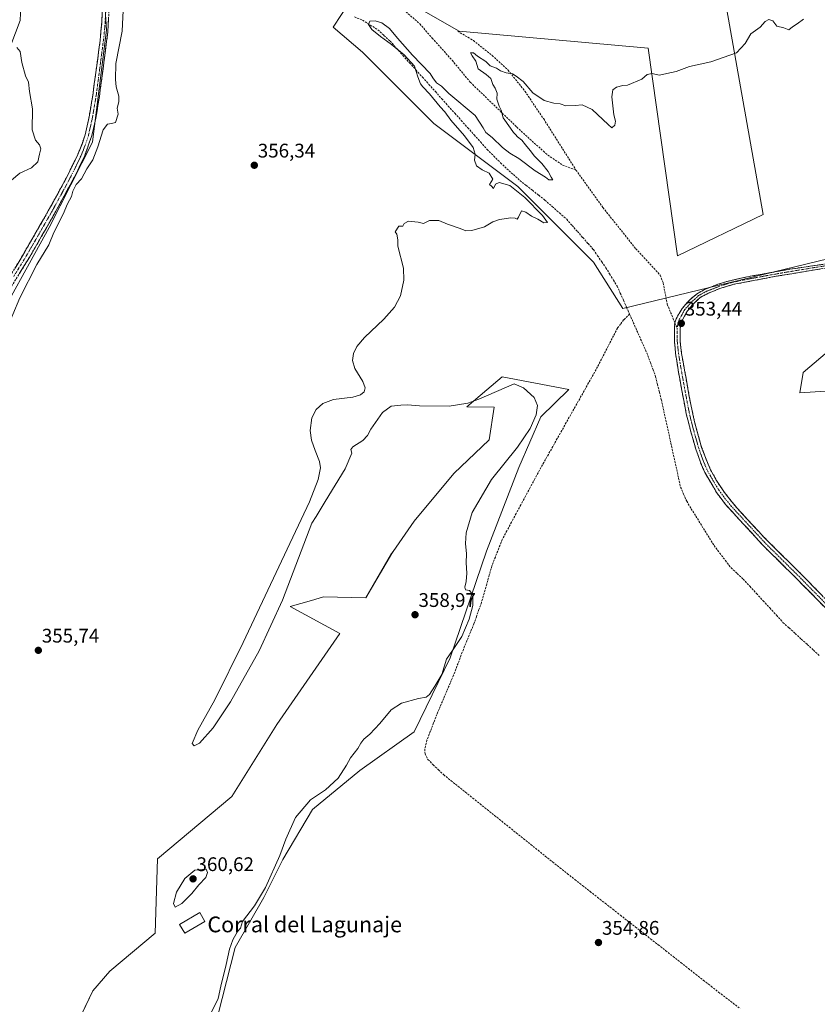
# Model space of a CAD drawing. Units: metres. Extents: x 614804 to 618271, y 4696991 to 4699361.
# Drawn here: x 616149 to 616554, y 4698079 to 4698579 of the extents above; entities that cross this region are included whole.
import ezdxf
from ezdxf.enums import TextEntityAlignment as Align

# ---------------------------------------------------------------- set-up
doc = ezdxf.new("R2010")
doc.units = ezdxf.units.M
doc.header["$MEASUREMENT"] = 0
doc.linetypes.add('TRAZO_Y_PUNTO', pattern=[1, 0.5, -0.25, 0, -0.25])
doc.linetypes.add('TRAZOSX2', pattern=[1.5, 1, -0.5])
for name, color, linetype, lineweight in [('Camino', 19, 'TRAZOSX2', 0), ('Camino Cxs', 19, 'Continuous', 0), ('Camino eje', 19, 'TRAZO_Y_PUNTO', 0), ('Carátula', 7, 'Continuous', 5), ('Corriente artificial lineal', 5, 'TRAZOSX2', 13), ('Cultivos herbáceos CxS', 92, 'Continuous', 0), ('Curva de nivel normal', 36, 'Continuous', 0), ('Edificación industrial', 135, 'Continuous', 13), ('Edificación industrial Cxs', 135, 'Continuous', 13), ('Matorral CxS', 135, 'Continuous', 0), ('Pastizal CxS', 92, 'Continuous', 0), ('Punto de cota en terreno', 7, 'Continuous', 0), ('Rótulo de punto de cota en terreno', 19, 'Continuous', 0), ('Senda', 19, 'TRAZOSX2', 0), ('Texto cartográfico', 19, 'Continuous', 0)]:
    doc.layers.add(name, color=color, linetype=linetype, lineweight=lineweight)
doc.styles.add('Arial', font='txt', dxfattribs={"height": 0.2})

# ---------------------------------------------------------------- blocks, each defined once
blk = doc.blocks.new('*U150')
at = {"layer": 'Cultivos herbáceos CxS', "color": 92, "linetype": 'Continuous', "lineweight": 0}
for points in [[(616132.7703, 4698417.6255, 360.1073), (616164.0257, 4698473.8585, 360.0201), (616185.9579, 4698517.1987, 360.0101), (616193.0867, 4698574.2561, 360.2911), (616190.6315, 4698611.3587, 360.0361)], [(616489.0187, 4698691.3331, 361.749), (616526.4425, 4698480.4869, 354.1192), (616482.9187, 4698459.4763, 353.7148), (616468.0273, 4698564.9631, 355.3438), (616372.0783, 4698573.4969, 355.4838), (616345.7355, 4698588.5587, 356.1018)], [(616316.6409, 4698588.4315, 355.6268), (616308.1123, 4698575.6311, 356.9526), (616323.0375, 4698562.8307, 356.8587), (616359.2851, 4698526.5641, 356.2575), (616401.9277, 4698494.5625, 354.3675), (616440.3069, 4698456.1613, 353.9535), (616455.2323, 4698432.6951, 352.9108), (616564.8445, 4698459.1811, 353.5516)], [(616575.8095, 4698424.8923, 353.8825), (616546.7501, 4698400.2039, 353.26), (616545.1049, 4698389.7801, 352.9613), (616579.0995, 4698391.9737, 352.8389)], [(616249.5527, 4698073.6377, 353.6587), (616258.3261, 4698108.2015, 353.8236), (616273.0093, 4698133.5409, 354.0642), (616282.5335, 4698152.9125, 354.4536), (616297.5839, 4698178.1881, 354.3874), (616321.7249, 4698198.0627, 354.4175), (616349.2205, 4698217.6213, 353.2963), (616367.4745, 4698255.3425, 353.5213), (616386.0311, 4698309.4627, 353.674), (616402.4067, 4698351.9243, 354.2341), (616413.6243, 4698377.7027, 354.2365), (616427.7897, 4698391.5203, 353.3956), (616393.8483, 4698397.9727, 354.752), (616386.1419, 4698391.4343, 355.1258), (616375.9121, 4698382.7549, 355.8194), (616389.9153, 4698382.6011, 357.2619), (616387.2959, 4698366.0065, 357.735), (616369.4247, 4698348.8863, 356.764), (616349.2465, 4698324.7039, 356.772), (616338.6189, 4698309.3121, 356.5884), (616337.8325, 4698308.1731, 356.6415), (616324.6731, 4698285.6795, 356.6944), (616303.2895, 4698286.2289, 355.6955), (616297.1815, 4698284.4545, 355.5402), (616286.2925, 4698281.2913, 355.385), (616311.5141, 4698267.5759, 356.8433), (616279.5775, 4698221.3729, 356.2482), (616256.7445, 4698184.7689, 357.0316), (616219.0231, 4698153.1331, 357.3322), (616217.8053, 4698115.4127, 357.6782), (616194.7235, 4698096.1323, 357.0431), (616186.1683, 4698086.2107, 356.9546), (616173.9991, 4698060.6581, 356.7081)]]:
    blk.add_polyline3d(points, dxfattribs=at)
blk = doc.blocks.new('*U168')
at = {"layer": 'Curva de nivel normal', "color": 36, "linetype": 'Continuous', "lineweight": 0}
blk.add_polyline3d([(616201.66, 4698587.63, 360), (616201.04, 4698573.5, 360), (616197.83, 4698557.14, 360), (616197.58, 4698548.95, 360), (616197.89, 4698545.26, 360), (616199.24, 4698540.58, 360), (616199.32, 4698537.65, 360), (616198.48, 4698534.5, 360), (616199.02, 4698531.35, 360), (616197.69, 4698527.19, 360), (616195.58, 4698526.6, 360), (616193.55, 4698526.29, 360), (616191.38, 4698523.44, 360), (616188.65, 4698514.78, 360), (616186.08, 4698508.25, 360), (616183.07, 4698503.59, 360), (616180.28, 4698498.59, 360), (616177.67, 4698495.59, 360), (616175.94, 4698492.25, 360), (616175.34, 4698489.59, 360), (616173.25, 4698485.92, 360), (616171.1, 4698480.59, 360), (616166.36, 4698471.25, 360), (616163.71, 4698465.04, 360), (616157.69, 4698455.05, 360), (616149.05, 4698438.04, 360), (616141.88, 4698421.25, 360)], dxfattribs=at)
blk = doc.blocks.new('5PATER')
at = {"layer": 'Carátula', "linetype": 'Continuous', "lineweight": 5}
h = blk.add_hatch(color=250, dxfattribs=at)
edge = h.paths.add_edge_path()
edge.add_ellipse((0, 0.01), major_axis=(-1.33, -1.34), ratio=0.999422, start_angle=0, end_angle=360)

msp = doc.modelspace()

# ---------------------------------------------------------------- linework, layer by layer
at = {"layer": 'Camino', "color": 19, "linetype": 'TRAZOSX2', "lineweight": 0}
for points in [[(616170.36, 4698653.41), (616170.68, 4698646.5), (616169.84, 4698639.92), (616170.61, 4698636.71), (616171.44, 4698635.17), (616181.66, 4698624.18), (616187.56, 4698616.81), (616191.06, 4698610.39), (616192.79, 4698605.67), (616193.83, 4698601.09), (616194.34, 4698596.12), (616194.57, 4698588.17), (616193.7, 4698572.99), (616189.47, 4698540.38), (616187.62, 4698529.4), (616185.49, 4698520), (616182.01, 4698510.32), (616176.68, 4698499.24), (616166.51, 4698480.54), (616154.05, 4698458.86), (616105.56, 4698380.4)], [(616115.9, 4698403.41), (616149.16, 4698457.39), (616163.52, 4698482.22), (616172.69, 4698499.03), (616177.95, 4698509.63), (616180.63, 4698516.16), (616182.18, 4698520.91), (616184.25, 4698530.07), (616186.08, 4698540.89), (616189.81, 4698568.83), (616190.7, 4698578.21), (616191.14, 4698588.2)], [(616481.59, 4698425.48), (616482.27, 4698427.5), (616485.27, 4698432.68), (616488.97, 4698436.93), (616492.62, 4698440), (616497.06, 4698442.5), (616503.48, 4698444.96), (616508.23, 4698446.47), (616518.42, 4698448.78), (616524.89, 4698449.94), (616539.81, 4698452.6), (616565.22, 4698456.35), (616632.76, 4698466.75), (616709.68, 4698479.62), (616808.43, 4698496.15), (616818.35, 4698497.42), (616842.38, 4698499.32), (616842.55, 4698498.37)], [(616565.61, 4698454.46), (616531.24, 4698448.73), (616511.6, 4698444.97), (616504.94, 4698443.03), (616498.31, 4698440.33), (616494.69, 4698438.46), (616490.93, 4698434.87), (616487.64, 4698431.04), (616485.27, 4698426.51), (616484.67, 4698424.65), (616484.31, 4698422.55), (616484.24, 4698416.1), (616485, 4698409.79), (616489.54, 4698384.69), (616491.61, 4698375.04), (616495.21, 4698362.11), (616497.76, 4698355.36), (616499.76, 4698350.78), (616502.79, 4698345.29), (616506.79, 4698339.17), (616512.98, 4698331.59), (616523.99, 4698319.58), (616526.49, 4698316.85), (616545.78, 4698297.75), (616608.26, 4698233.9)], [(616755.52, 4698076.9), (616753.36, 4698079.73), (616708.03, 4698125.88), (616676.51, 4698158.1), (616656.91, 4698178.12), (616637.67, 4698198.33), (616598.96, 4698238.81), (616543.5, 4698295.44), (616527.68, 4698311.05), (616523.96, 4698315.08), (616507.33, 4698333.14), (616502.78, 4698339.28), (616496.86, 4698349.31), (616494.57, 4698354.62), (616492.26, 4698361.26), (616489.87, 4698369.52), (616487.39, 4698379.2), (616483.44, 4698400.27), (616481.97, 4698409.78), (616481.41, 4698415.73), (616481.35, 4698422.98), (616481.59, 4698425.48)]]:
    msp.add_lwpolyline(points, dxfattribs=at)
at = {"layer": 'Camino Cxs', "color": 19, "linetype": 'Continuous', "lineweight": 0}
for points in [[(616146.6, 4698453.24, 360.82), (616149.16, 4698457.39, 360.68), (616151.55, 4698461.53, 360.66), (616153.95, 4698465.67, 360.59), (616156.34, 4698469.81, 360.61), (616158.73, 4698473.94, 360.47), (616161.13, 4698478.08, 360.57), (616163.52, 4698482.22, 360.37), (616165.81, 4698486.42, 360.49), (616168.11, 4698490.63, 360.31), (616170.4, 4698494.83, 360.43), (616172.69, 4698499.03, 360.33), (616174.44, 4698502.56, 360.38), (616176.2, 4698506.1, 360.39), (616177.95, 4698509.63, 360.26), (616179.29, 4698512.9, 360.35), (616180.63, 4698516.16, 360.47), (616182.18, 4698520.91, 360.32), (616183.22, 4698525.49, 360.25), (616184.25, 4698530.07, 360.22), (616184.86, 4698533.68, 360.32), (616185.47, 4698537.28, 360.39), (616186.08, 4698540.89, 360.43), (616186.7, 4698545.55, 360.29), (616187.32, 4698550.2, 360.11), (616187.95, 4698554.86, 360.11), (616188.57, 4698559.52, 360.18), (616189.19, 4698564.17, 360.25), (616189.81, 4698568.83, 360.3), (616190.26, 4698573.52, 360.38), (616190.7, 4698578.21, 360.41), (616190.92, 4698583.21, 360.39)], [(616194.14, 4698580.58, 360.27), (616193.92, 4698576.79, 360.32), (616193.7, 4698572.99, 360.35), (616193.1, 4698568.33, 360.43), (616192.49, 4698563.67, 360.4), (616191.89, 4698559.01, 360.29), (616191.28, 4698554.36, 360.18), (616190.68, 4698549.7, 360.16), (616190.07, 4698545.04, 360.2), (616189.47, 4698540.38, 360.27), (616188.85, 4698536.72, 360.31), (616188.24, 4698533.06, 360.32), (616187.62, 4698529.4, 360.29), (616186.56, 4698524.7, 360.31), (616185.49, 4698520, 360.19), (616184.33, 4698516.77, 360.22), (616183.17, 4698513.55, 360.37), (616182.01, 4698510.32, 360.31), (616180.23, 4698506.63, 360.21), (616178.46, 4698502.93, 360.28), (616176.68, 4698499.24, 360.31), (616174.65, 4698495.5, 360.21), (616172.61, 4698491.76, 360.25), (616170.58, 4698488.02, 360.18), (616168.54, 4698484.28, 360.3), (616166.51, 4698480.54, 360.38), (616164.43, 4698476.93, 360.35), (616162.36, 4698473.31, 360.45), (616160.28, 4698469.7, 360.49), (616158.2, 4698466.09, 360.52), (616156.13, 4698462.47, 360.56), (616154.05, 4698458.86, 360.54), (616151.5, 4698454.73, 360.54), (616148.95, 4698450.6, 360.54)], [(616557.37, 4698281.28, 352.6), (616553.9, 4698284.82, 352.59), (616550.43, 4698288.36, 352.66), (616546.97, 4698291.9, 352.68), (616543.5, 4698295.44, 352.69), (616540.34, 4698298.56, 352.76), (616537.17, 4698301.68, 352.77), (616534.01, 4698304.81, 352.79), (616530.84, 4698307.93, 352.85), (616527.68, 4698311.05, 352.88), (616525.82, 4698313.07, 352.89), (616523.96, 4698315.08, 352.88), (616520.63, 4698318.69, 352.98), (616517.31, 4698322.3, 353.03), (616513.98, 4698325.92, 353.08), (616510.66, 4698329.53, 353.11), (616507.33, 4698333.14, 353.16), (616505.06, 4698336.21, 353.21), (616502.78, 4698339.28, 353.2), (616500.81, 4698342.62, 353.29), (616498.83, 4698345.97, 353.28), (616496.86, 4698349.31, 353.3), (616495.72, 4698351.97, 353.4), (616494.57, 4698354.62, 353.53), (616493.42, 4698357.94, 353.51), (616492.26, 4698361.26, 353.51), (616491.07, 4698365.39, 353.59), (616489.87, 4698369.52, 353.72), (616488.63, 4698374.36, 353.78), (616487.39, 4698379.2, 353.62), (616486.6, 4698383.41, 353.62), (616485.81, 4698387.63, 353.7), (616485.02, 4698391.84, 353.74), (616484.23, 4698396.06, 353.71), (616483.44, 4698400.27, 353.66), (616482.71, 4698405.03, 353.61), (616481.97, 4698409.78, 353.61), (616481.69, 4698412.76, 353.63), (616481.41, 4698415.73, 353.65), (616481.38, 4698419.36, 353.66), (616481.35, 4698422.98, 353.69), (616481.59, 4698425.48, 353.68), (616482.27, 4698427.5, 353.63), (616483.77, 4698430.09, 353.54), (616485.27, 4698432.68, 353.55), (616487.12, 4698434.81, 353.58), (616488.97, 4698436.93, 353.57), (616492.62, 4698440, 353.59), (616494.84, 4698441.25, 353.61), (616497.06, 4698442.5, 353.73), (616500.27, 4698443.73, 353.74), (616503.48, 4698444.96, 353.61), (616508.23, 4698446.47, 353.62), (616511.63, 4698447.24, 353.71), (616515.02, 4698448.01, 353.79), (616518.42, 4698448.78, 353.83), (616521.66, 4698449.36, 353.8), (616524.89, 4698449.94, 353.68), (616528.62, 4698450.61, 353.54), (616532.35, 4698451.27, 353.44), (616536.08, 4698451.94, 353.42), (616539.81, 4698452.6, 353.53), (616544.05, 4698453.23, 353.66), (616548.28, 4698453.85, 353.71), (616552.52, 4698454.48, 353.64), (616556.75, 4698455.1, 353.5)], [(616555.79, 4698452.82, 353.59), (616550.88, 4698452, 353.61), (616545.97, 4698451.19, 353.48), (616541.06, 4698450.37, 353.39), (616536.15, 4698449.55, 353.35), (616531.24, 4698448.73, 353.43), (616526.33, 4698447.79, 353.69), (616521.42, 4698446.85, 353.67), (616516.51, 4698445.91, 353.55), (616511.6, 4698444.97, 353.47), (616508.27, 4698444, 353.43), (616504.94, 4698443.03, 353.51), (616501.63, 4698441.68, 353.58), (616498.31, 4698440.33, 353.5), (616494.69, 4698438.46, 353.43), (616492.81, 4698436.67, 353.45), (616490.93, 4698434.87, 353.37), (616489.29, 4698432.96, 353.38), (616487.64, 4698431.04, 353.42), (616486.46, 4698428.78, 353.35), (616485.27, 4698426.51, 353.36), (616484.67, 4698424.65, 353.37), (616484.31, 4698422.55, 353.38), (616484.28, 4698419.33, 353.37), (616484.24, 4698416.1, 353.37), (616484.62, 4698412.95, 353.33), (616485, 4698409.79, 353.28), (616485.76, 4698405.61, 353.29), (616486.51, 4698401.42, 353.36), (616487.27, 4698397.24, 353.46), (616488.03, 4698393.06, 353.51), (616488.78, 4698388.87, 353.4), (616489.54, 4698384.69, 353.31), (616490.58, 4698379.87, 353.29), (616491.61, 4698375.04, 353.41), (616492.81, 4698370.73, 353.4), (616494.01, 4698366.42, 353.23), (616495.21, 4698362.11, 353.09), (616496.49, 4698358.74, 353.14), (616497.76, 4698355.36, 353.16), (616499.76, 4698350.78, 352.98), (616501.28, 4698348.04, 352.81), (616502.79, 4698345.29, 352.96), (616504.79, 4698342.23, 352.9), (616506.79, 4698339.17, 352.95), (616509.89, 4698335.38, 352.9), (616512.98, 4698331.59, 352.86), (616515.73, 4698328.59, 352.7), (616518.49, 4698325.59, 352.77), (616521.24, 4698322.58, 352.7), (616523.99, 4698319.58, 352.73), (616526.49, 4698316.85, 352.66), (616529.71, 4698313.67, 352.62), (616532.92, 4698310.48, 352.62), (616536.14, 4698307.3, 352.51), (616539.35, 4698304.12, 352.6), (616542.57, 4698300.93, 352.59), (616545.78, 4698297.75, 352.51), (616549.25, 4698294.2, 352.5), (616552.72, 4698290.66, 352.48), (616556.19, 4698287.11, 352.39)]]:
    msp.add_polyline3d(points, dxfattribs=at)
at = {"layer": 'Camino eje', "color": 19, "linetype": 'TRAZO_Y_PUNTO', "lineweight": 0}
for points in [[(616192.64, 4698583.19), (616192.2, 4698575.6), (616191.76, 4698570.91), (616189.64, 4698554.61), (616187.78, 4698540.64), (616186.86, 4698535.23), (616185.94, 4698529.74), (616184.9, 4698525.16), (616183.84, 4698520.46), (616183.06, 4698518.08), (616181.32, 4698513.24), (616179.98, 4698509.98), (616177.32, 4698504.44), (616174.69, 4698499.14), (616169.6, 4698489.79), (616165.02, 4698481.38), (616158.79, 4698470.54), (616151.61, 4698458.13), (616145.84, 4698448.8)], [(616565.42, 4698455.41), (616552.71, 4698453.53), (616535.53, 4698450.67), (616528.07, 4698449.34), (616524.88, 4698448.73), (616521.65, 4698448.15), (616515.01, 4698446.88), (616509.92, 4698445.72), (616506.59, 4698444.75), (616504.21, 4698444), (616500.9, 4698442.65), (616497.69, 4698441.42), (616495.88, 4698440.48), (616493.66, 4698439.23), (616491.78, 4698437.44), (616489.95, 4698435.9), (616488.31, 4698433.99), (616486.46, 4698431.86), (616485.27, 4698429.6), (616483.77, 4698427.01), (616483.47, 4698426.08), (616483.13, 4698425.07), (616483.01, 4698423.82), (616482.83, 4698422.77), (616482.83, 4698422.47)], [(616482.83, 4698422.47), (616482.86, 4698419.14), (616482.83, 4698415.92), (616483.11, 4698412.94), (616483.49, 4698409.79), (616484.22, 4698405.03), (616486.49, 4698392.48), (616488.47, 4698381.95), (616489.5, 4698377.12), (616490.74, 4698372.28), (616492.54, 4698365.82), (616493.74, 4698361.69), (616494.89, 4698358.37), (616496.17, 4698354.99), (616497.31, 4698352.34), (616498.31, 4698350.05), (616499.83, 4698347.3), (616502.79, 4698342.29), (616504.79, 4698339.23), (616507.06, 4698336.16), (616510.16, 4698332.37), (616518.47, 4698323.34), (616525.23, 4698315.97), (616527.09, 4698313.95), (616536.73, 4698304.4), (616544.64, 4698296.6), (616558.51, 4698282.44)]]:
    msp.add_lwpolyline(points, dxfattribs=at)
at = {"layer": 'Corriente artificial lineal', "color": 5, "linetype": 'TRAZOSX2', "lineweight": 13}
for points in [[(616319.01, 4698580.75, 355.17), (616323.09, 4698579.09, 355.08), (616326.97, 4698576.66, 355.09), (616330.84, 4698574.23, 354.85), (616333.93, 4698571.36, 354.94), (616337.01, 4698568.49, 354.88), (616340.3, 4698564.82, 355.1), (616343.58, 4698561.16, 355.1), (616346.87, 4698557.49, 355.03), (616350.16, 4698553.83, 355.04), (616353.44, 4698550.16, 354.84), (616356.73, 4698546.5, 354.76), (616360.02, 4698542.83, 354.74), (616363.3, 4698539.17, 354.6), (616366.59, 4698535.5, 354.5), (616369.88, 4698531.84, 353.81), (616373.16, 4698528.17, 353.66), (616376.45, 4698524.51, 353.66), (616379.74, 4698520.84, 353.79), (616383.02, 4698517.18, 353.64), (616386.31, 4698513.51, 353.25), (616389.7, 4698510.11, 353.32), (616393.08, 4698506.7, 353.36), (616396.36, 4698503.69, 353.15), (616399.64, 4698500.68, 353.37), (616402.92, 4698497.67, 353.3), (616406.11, 4698495.19, 353.3), (616409.29, 4698492.71, 353.43), (616412.48, 4698490.22, 353.38), (616415.66, 4698487.74, 353.35), (616419.33, 4698484.49, 353.22), (616423.01, 4698481.24, 353.27), (616426.68, 4698477.99, 353.36), (616429.4, 4698474.91, 353.27), (616432.12, 4698471.83, 353.29), (616434.83, 4698468.74, 353.35), (616437.55, 4698465.66, 353.45), (616440.27, 4698462.58, 353.53), (616442.36, 4698459.51, 353.19), (616444.45, 4698456.44, 353.31), (616446.54, 4698453.37, 353.43), (616448.46, 4698450.26, 353.35), (616450.39, 4698447.15, 353.46), (616452.31, 4698444.04, 353.3), (616453.89, 4698440.47, 353.08), (616455.48, 4698436.9, 352.95), (616457.06, 4698433.33, 352.85), (616458.64, 4698429.76, 352.95)], [(616458.64, 4698429.76, 352.95), (616455.6, 4698426.87, 353.09), (616454.04, 4698424.79, 353.06), (616452.48, 4698422.71, 353.02), (616450.46, 4698418.77, 353.16), (616448.43, 4698414.83, 353.31), (616446.41, 4698410.9, 353.21), (616444.38, 4698406.96, 353.38), (616442.36, 4698403.02, 353.24), (616440.09, 4698398.98, 353.46), (616437.82, 4698394.94, 353.25), (616435.55, 4698390.9, 353.35), (616433.28, 4698386.86, 353.39), (616431.01, 4698382.82, 353.43), (616428.74, 4698378.78, 353.3), (616426.46, 4698374.75, 353.18), (616424.19, 4698370.71, 353.3), (616421.92, 4698366.67, 353.2), (616419.65, 4698362.63, 353.43), (616417.38, 4698358.59, 353.2), (616415.11, 4698354.55, 353.33), (616412.84, 4698350.51, 353.27), (616410.48, 4698346.11, 353.33), (616408.11, 4698341.72, 353.28), (616405.75, 4698337.32, 353.32), (616403.39, 4698332.92, 353.34), (616401.02, 4698328.52, 353.28), (616398.66, 4698324.13, 353.39), (616396.29, 4698319.73, 353.26), (616393.93, 4698315.33, 353.43), (616392.2, 4698310.89, 353.27), (616390.48, 4698306.45, 353.44), (616388.75, 4698302.01, 353.49), (616387.41, 4698297.34, 353.27), (616386.08, 4698292.67, 353.36), (616384.74, 4698287.99, 353.67), (616383.4, 4698283.32, 353.62), (616382.13, 4698279.73, 353.49), (616380.85, 4698276.14, 353.72), (616379.58, 4698272.55, 353.94), (616377.8, 4698268.22, 353.61), (616376.01, 4698263.9, 353.55), (616374.23, 4698259.57, 353.67), (616372.58, 4698255.2, 353.31), (616370.92, 4698250.84, 353.15), (616369.27, 4698246.47, 353.21), (616367.57, 4698242.48, 352.85), (616365.88, 4698238.5, 352.88), (616364.18, 4698234.51, 353.02), (616362.49, 4698230.53, 352.76), (616360.79, 4698226.54, 352.77), (616359.1, 4698222.17, 352.88), (616357.42, 4698217.81, 352.61), (616355.73, 4698213.44, 352.6), (616354.66, 4698208.97, 352.71), (616354.8, 4698206.57, 352.66), (616356.24, 4698203.57, 352.31), (616358.91, 4698201, 352.41), (616361.58, 4698198.42, 352.01), (616364.25, 4698195.85, 352.24), (616367.94, 4698192.9, 352.05), (616371.62, 4698189.95, 351.98), (616375.31, 4698187, 351.93), (616378.99, 4698184.05, 351.86), (616382.68, 4698181.1, 351.81), (616386.36, 4698178.15, 351.48), (616390.05, 4698175.2, 351.68), (616393.73, 4698172.25, 351.57), (616397.42, 4698169.3, 351.57), (616401.1, 4698166.35, 351.52), (616404.79, 4698163.4, 351.47), (616408.47, 4698160.45, 351.53), (616412.16, 4698157.5, 351.42), (616415.84, 4698154.55, 351.43), (616419.53, 4698151.6, 351.49), (616423.21, 4698148.65, 351.43), (616427.05, 4698145.64, 351.47), (616430.89, 4698142.63, 351.29), (616434.73, 4698139.62, 351.29), (616438.57, 4698136.61, 351.31), (616442.41, 4698133.6, 351.26), (616446.25, 4698130.59, 351.49), (616450.09, 4698127.58, 351.35), (616453.93, 4698124.57, 351.42), (616457.77, 4698121.56, 351.34), (616461.61, 4698118.55, 350.98), (616465.44, 4698115.55, 351.35), (616469.28, 4698112.54, 351.27), (616473.12, 4698109.53, 351.17), (616476.96, 4698106.52, 351.11), (616480.8, 4698103.51, 350.76), (616484.64, 4698100.5, 351.05), (616488.48, 4698097.49, 351), (616492.32, 4698094.48, 350.88), (616496.16, 4698091.47, 350.82), (616500, 4698088.46, 350.7), (616503.84, 4698085.45, 350.83), (616507.49, 4698082.66, 350.72), (616511.14, 4698079.88, 350.76), (616514.79, 4698077.09, 350.79)], [(616458.64, 4698429.76, 352.95), (616460.5, 4698425.56, 352.89), (616462.36, 4698421.37, 352.93), (616464.22, 4698417.17, 353.05), (616466.08, 4698412.98, 353.16), (616467.94, 4698408.78, 353.39), (616469.23, 4698405.19, 353.3), (616470.51, 4698401.61, 353.38), (616471.8, 4698398.02, 353.31), (616472.78, 4698394.13, 353.15), (616473.76, 4698390.25, 353.27), (616474.74, 4698386.36, 353.32), (616475.72, 4698381.92, 353.3), (616476.69, 4698377.48, 353.25), (616477.67, 4698373.04, 353.2), (616478.64, 4698368.6, 353), (616479.62, 4698364.16, 353.11), (616480.6, 4698359.72, 352.9), (616481.57, 4698355.28, 352.81), (616482.55, 4698350.84, 352.75), (616483.52, 4698346.4, 352.74), (616484.5, 4698341.96, 352.79), (616486.07, 4698338.36, 352.94), (616487.63, 4698334.75, 352.71), (616489.95, 4698331, 352.68), (616492.26, 4698327.25, 352.68), (616494.58, 4698323.5, 352.45), (616496.89, 4698319.75, 352.35), (616499.21, 4698316, 352.56), (616501.52, 4698312.25, 352.62), (616504.39, 4698308.48, 352.52), (616507.27, 4698304.71, 352.39), (616510.14, 4698300.94, 352.51), (616513.23, 4698298.11, 352.57), (616516.32, 4698295.27, 352.34), (616519.68, 4698291.6, 352.12), (616523.05, 4698287.92, 352.04), (616526.41, 4698284.25, 352.07), (616529.77, 4698280.58, 352.11), (616533.14, 4698276.9, 352.07), (616536.5, 4698273.23, 351.94), (616539.59, 4698270.43, 351.98), (616542.68, 4698267.62, 351.93), (616545.77, 4698264.82, 351.92), (616548.85, 4698262.01, 352.06), (616551.94, 4698259.21, 352.16), (616555.03, 4698256.4, 352.21)]]:
    msp.add_polyline3d(points, dxfattribs=at)
at = {"layer": 'Cultivos herbáceos CxS', "color": 92, "linetype": 'Continuous', "lineweight": 0}
for points in [[(616489.02, 4698691.33, 361.75), (616526.44, 4698480.49, 354.12), (616482.92, 4698459.48, 353.71), (616468.03, 4698564.96, 355.34), (616372.08, 4698573.5, 355.48), (616345.74, 4698588.56, 356.1)], [(616257.94, 4698597.76, 358.25), (616200.43, 4698621.51, 359.43), (616194.25, 4698615.1, 359.53), (616192.58, 4698613.38, 359.77), (616190.63, 4698611.36, 360.04), (616193.09, 4698574.26, 360.29), (616185.96, 4698517.2, 360.01), (616164.03, 4698473.86, 360.02), (616132.77, 4698417.63, 360.11), (616078.49, 4698329.85, 359.86), (616060.64, 4698306.97, 360.61)], [(616316.64, 4698588.43, 355.63), (616308.11, 4698575.63, 356.95), (616323.04, 4698562.83, 356.86), (616359.29, 4698526.56, 356.26), (616401.93, 4698494.56, 354.37), (616440.31, 4698456.16, 353.95), (616455.23, 4698432.7, 352.91), (616564.84, 4698459.18, 353.55)], [(616575.81, 4698424.89, 353.88), (616546.75, 4698400.2, 353.26), (616545.1, 4698389.78, 352.96), (616579.1, 4698391.97, 352.84)], [(616249.55, 4698073.64, 353.66), (616258.33, 4698108.2, 353.82), (616273.01, 4698133.54, 354.06), (616282.53, 4698152.91, 354.45), (616297.58, 4698178.19, 354.39), (616321.72, 4698198.06, 354.42), (616349.22, 4698217.62, 353.3), (616367.47, 4698255.34, 353.52), (616386.03, 4698309.46, 353.67), (616402.41, 4698351.92, 354.23), (616413.62, 4698377.7, 354.24), (616427.79, 4698391.52, 353.4), (616393.85, 4698397.97, 354.75), (616386.14, 4698391.43, 355.13), (616375.91, 4698382.75, 355.82), (616389.92, 4698382.6, 357.26), (616387.3, 4698366.01, 357.73), (616369.42, 4698348.89, 356.76), (616349.25, 4698324.7, 356.77), (616338.62, 4698309.31, 356.59), (616337.83, 4698308.17, 356.64), (616324.67, 4698285.68, 356.69), (616303.29, 4698286.23, 355.7), (616297.18, 4698284.45, 355.54), (616286.29, 4698281.29, 355.39), (616311.51, 4698267.58, 356.84), (616279.58, 4698221.37, 356.25), (616256.74, 4698184.77, 357.03), (616219.02, 4698153.13, 357.33), (616217.81, 4698115.41, 357.68), (616194.72, 4698096.13, 357.04), (616186.17, 4698086.21, 356.95), (616174, 4698060.66, 356.71)]]:
    msp.add_polyline3d(points, dxfattribs=at)
at = {"layer": 'Curva de nivel normal', "color": 36, "linetype": 'Continuous', "lineweight": 0}
for points in [[(616144.56, 4698566.5, 365), (616149.23, 4698578.97, 365), (616149.64, 4698586.44, 365), (616149.79, 4698593.59, 365), (616150.86, 4698599.59, 365), (616153.56, 4698604.59, 365), (616158.34, 4698611.26, 365), (616159.73, 4698615.53, 365), (616158.76, 4698617.68, 365), (616155.39, 4698619.85, 365), (616150.24, 4698621.84, 365), (616146.77, 4698623.81, 365)], [(616546.88, 4698579.62, 355), (616543.76, 4698577.19, 355), (616541.39, 4698575.68, 355), (616539.46, 4698574.29, 355), (616536.88, 4698575.18, 355), (616533.44, 4698576.04, 355), (616531.41, 4698578.71, 355), (616529.35, 4698579.41, 355), (616527.51, 4698578.38, 355), (616524.89, 4698575.65, 355), (616520.23, 4698572.2, 355), (616517.23, 4698567.34, 355), (616512.89, 4698562.56, 355), (616499.89, 4698557.98, 355), (616488.98, 4698555.67, 355), (616482.23, 4698552.97, 355), (616473.62, 4698551.21, 355), (616470.13, 4698551.95, 355), (616467.62, 4698551.48, 355), (616464.89, 4698549.16, 355), (616457.56, 4698546.18, 355), (616455.23, 4698545.96, 355), (616451.98, 4698545.02, 355), (616450.19, 4698543.76, 355), (616449.6, 4698540.1, 355), (616450.58, 4698530.96, 355), (616451.47, 4698527.76, 355), (616451.05, 4698525.85, 355), (616449.57, 4698524.37, 355), (616447.82, 4698526.11, 355), (616439.66, 4698533.73, 355), (616434.63, 4698536.04, 355), (616430.99, 4698535.73, 355), (616426.23, 4698535.59, 355), (616423.37, 4698536.62, 355), (616420.13, 4698536.99, 355), (616415.32, 4698538.35, 355), (616409.51, 4698542.2, 355), (616404.56, 4698547.92, 355), (616401.04, 4698550.74, 355), (616399.2, 4698551.89, 355), (616395.96, 4698552.33, 355), (616393.12, 4698553.32, 355), (616391.08, 4698554.76, 355), (616387.92, 4698555.99, 355), (616385.56, 4698558.09, 355), (616381.46, 4698560.86, 355), (616379.41, 4698562.51, 355), (616377.87, 4698562.53, 355), (616378.67, 4698561.04, 355), (616380.62, 4698558.32, 355), (616381.74, 4698554.45, 355), (616385.89, 4698551.53, 355), (616388.17, 4698549.53, 355), (616389.12, 4698546.4, 355), (616390.38, 4698544.52, 355), (616391.36, 4698542.06, 355), (616391.23, 4698538.93, 355), (616392.35, 4698535.39, 355), (616393.36, 4698533.4, 355), (616394.46, 4698529.49, 355), (616398.17, 4698524.2, 355), (616399.62, 4698521.99, 355), (616400.66, 4698521.03, 355), (616401.76, 4698519.79, 355), (616403.84, 4698518.2, 355), (616405.73, 4698515.75, 355), (616408.18, 4698512.87, 355), (616410.29, 4698509.98, 355), (616414.01, 4698506.37, 355), (616417.26, 4698502.28, 355), (616418.76, 4698499.39, 355), (616419.68, 4698498.06, 355), (616417.69, 4698497.99, 355), (616415.98, 4698499.31, 355), (616410.72, 4698502.66, 355), (616402.38, 4698508.83, 355), (616397.77, 4698511.5, 355), (616394.13, 4698514.5, 355), (616388.9, 4698519.61, 355), (616385.72, 4698522.08, 355), (616384.31, 4698524.51, 355), (616380.26, 4698530.63, 355), (616366.84, 4698541.94, 355), (616363.05, 4698545.68, 355), (616360.67, 4698547.3, 355), (616358.66, 4698549.8, 355), (616357.37, 4698552.05, 355), (616348.44, 4698561.35, 355), (616340.85, 4698569.92, 355), (616336.65, 4698574.94, 355), (616332.87, 4698577.73, 355), (616329.42, 4698578.84, 355), (616326.82, 4698578.53, 355), (616326, 4698577, 355), (616327.82, 4698574.3, 355), (616332.1, 4698570.83, 355), (616337.81, 4698566.78, 355), (616344.14, 4698561.57, 355), (616349.34, 4698555.69, 355), (616351.16, 4698550.26, 355), (616352.5, 4698546.87, 355), (616353.57, 4698545.27, 355), (616357.01, 4698541.71, 355), (616362.45, 4698535.15, 355), (616364.8, 4698532.51, 355), (616367.91, 4698528.28, 355), (616374.73, 4698520.43, 355), (616379.16, 4698514.53, 355), (616380.29, 4698510.99, 355), (616379.91, 4698507.95, 355), (616380.95, 4698505.14, 355), (616383.73, 4698503.06, 355), (616387.31, 4698501.41, 355), (616389.26, 4698498.34, 355), (616387.5, 4698495.63, 355), (616388.58, 4698494.84, 355), (616389.53, 4698493.68, 355), (616390.5, 4698495.79, 355), (616392.34, 4698496.74, 355), (616397.75, 4698495.12, 355), (616405.42, 4698488.99, 355), (616414.4, 4698479.88, 355), (616417, 4698476.28, 355), (616415.16, 4698476.16, 355), (616412.08, 4698478.1, 355), (616408.9, 4698479.6, 355), (616405.9, 4698481.66, 355), (616403.79, 4698482.23, 355), (616402.24, 4698479.03, 355), (616401.5, 4698478.01, 355), (616400.48, 4698478.63, 355), (616398.37, 4698478.7, 355), (616392.55, 4698477.95, 355), (616389.22, 4698476.75, 355), (616384.88, 4698474.13, 355), (616378.55, 4698472.25, 355), (616375.55, 4698472.13, 355), (616372.55, 4698473.36, 355), (616366.22, 4698475.49, 355), (616361.75, 4698477.38, 355), (616357.08, 4698477.34, 355), (616354, 4698475.9, 355), (616351.33, 4698476.49, 355), (616346.41, 4698476.99, 355), (616344.22, 4698475.83, 355), (616343.53, 4698474.49, 355), (616341.45, 4698474.5, 355), (616339.57, 4698471.67, 355), (616340.46, 4698470.5, 355), (616340.96, 4698467.51, 355), (616340.88, 4698464.29, 355), (616343.79, 4698453.1, 355), (616343.93, 4698447.1, 355), (616342.28, 4698439.2, 355), (616339.27, 4698433.31, 355), (616333.91, 4698427.2, 355), (616323.96, 4698418, 355), (616320.14, 4698413.38, 355), (616318.42, 4698409.81, 355), (616318.01, 4698406.35, 355), (616319.16, 4698402.19, 355), (616323.2, 4698395.53, 355), (616324.37, 4698392.46, 355), (616323.91, 4698390.43, 355), (616322.07, 4698388.89, 355), (616318.07, 4698387.73, 355), (616308.26, 4698386.51, 355), (616302.93, 4698384.49, 355), (616299.56, 4698381.41, 355), (616297.36, 4698377.08, 355), (616296.46, 4698370.74, 355), (616297.07, 4698365.79, 355), (616298.94, 4698360.49, 355), (616301.24, 4698354.92, 355), (616301.62, 4698351.69, 355), (616300.58, 4698345.81, 355), (616296.11, 4698334.43, 355), (616280.48, 4698301.54, 355), (616262.4, 4698262.98, 355), (616248.08, 4698233.89, 355), (616239.36, 4698218.56, 355), (616236.5, 4698211.83, 355), (616237.58, 4698210.58, 355), (616240.3, 4698212, 355), (616247.17, 4698219.78, 355), (616256.08, 4698232.98, 355), (616270.59, 4698258.81, 355), (616282.48, 4698284.47, 355), (616297.38, 4698323.7, 355), (616299.58, 4698327.08, 355), (616304.11, 4698334.7, 355), (616314.19, 4698351.24, 355), (616317.57, 4698359.13, 355), (616317.08, 4698361.11, 355), (616318.13, 4698362.46, 355), (616323.16, 4698365.58, 355), (616325.6, 4698368.11, 355), (616327.22, 4698371.38, 355), (616333.12, 4698379.91, 355), (616337.52, 4698383.16, 355), (616342.55, 4698383.61, 355), (616345.87, 4698383.78, 355), (616352, 4698383.24, 355), (616366.96, 4698383.02, 355), (616376.48, 4698384.63, 355), (616382.15, 4698386.71, 355), (616400.05, 4698394.42, 355), (616404.78, 4698392.45, 355), (616410.2, 4698387.41, 355), (616411.92, 4698383.47, 355), (616411.14, 4698378.74, 355), (616408.22, 4698371.8, 355), (616401.72, 4698362.3, 355), (616388.49, 4698345.9, 355), (616378.73, 4698329.14, 355), (616375.61, 4698318.81, 355), (616375.31, 4698313.29, 355), (616375.84, 4698308.16, 355), (616375.68, 4698303.52, 355), (616375.96, 4698298.23, 355), (616375.65, 4698294.1, 355), (616374.9, 4698291.22, 355), (616375.37, 4698289.73, 355), (616377.43, 4698289.48, 355), (616379.04, 4698287.24, 355), (616378.96, 4698281.84, 355), (616377.18, 4698274.96, 355), (616373.41, 4698266.17, 355), (616368.68, 4698258.91, 355), (616365.68, 4698254.58, 355), (616363.31, 4698246.73, 355), (616359.78, 4698240.87, 355), (616357.06, 4698236.61, 355), (616355.3, 4698235.28, 355), (616351.38, 4698234.66, 355), (616342.86, 4698232.3, 355), (616337.62, 4698228.86, 355), (616331.8, 4698221.88, 355), (616326.79, 4698216.48, 355), (616323.78, 4698213.91, 355), (616322.22, 4698211.91, 355), (616320.72, 4698209.24, 355), (616316.9, 4698204.53, 355), (616314.89, 4698200.71, 355), (616310.71, 4698194.19, 355), (616304.27, 4698188.24, 355), (616296.54, 4698183.08, 355), (616289.03, 4698174.22, 355), (616284.05, 4698163.24, 355), (616281.02, 4698154.86, 355), (616273.74, 4698138.57, 355), (616268.26, 4698129.23, 355), (616262.1, 4698121.38, 355), (616261.15, 4698118, 355), (616259.49, 4698116.24, 355), (616257.15, 4698112.02, 355), (616255.44, 4698107.22, 355), (616253.87, 4698099.56, 355), (616251.15, 4698088.5, 355), (616249.82, 4698082.31, 355), (616246.15, 4698074.88, 355)], [(616141.57, 4698495.21, 365), (616149.01, 4698501.41, 365), (616155.05, 4698504.16, 365), (616158.14, 4698507.18, 365), (616159.08, 4698511.06, 365), (616159.66, 4698513.8, 365), (616159.05, 4698515.79, 365), (616157, 4698518.22, 365), (616155.31, 4698523.37, 365), (616155.5, 4698534.03, 365), (616153.9, 4698542.91, 365), (616153.42, 4698547.55, 365), (616151.94, 4698550.92, 365), (616150.1, 4698557.59, 365), (616149.26, 4698563.27, 365), (616147.46, 4698565.31, 365)], [(616227.99, 4698128.57, 360), (616231.38, 4698130.57, 360), (616236.33, 4698135.57, 360), (616239.91, 4698139.9, 360), (616243.47, 4698143.73, 360), (616244.32, 4698146.21, 360), (616243.61, 4698147.96, 360), (616237.98, 4698147.37, 360), (616232.88, 4698143.23, 360), (616228.66, 4698136.23, 360), (616227.13, 4698130.57, 360), (616227.99, 4698128.57, 360)]]:
    msp.add_polyline3d(points, dxfattribs=at)
at = {"layer": 'Edificación industrial', "color": 135, "linetype": 'Continuous', "lineweight": 13}
msp.add_polyline3d([(616243.03, 4698121.43, 358.23), (616232.78, 4698115.35, 358.36), (616230.12, 4698119.83, 358.52), (616240.37, 4698125.91, 358.56), (616243.03, 4698121.43, 358.23)], dxfattribs=at)
at = {"layer": 'Edificación industrial Cxs', "color": 135, "linetype": 'Continuous', "lineweight": 13}
msp.add_polyline3d([(616243.03, 4698121.43, 358.23), (616232.78, 4698115.35, 358.36), (616230.12, 4698119.83, 358.52), (616240.37, 4698125.91, 358.56), (616243.03, 4698121.43, 358.23)], close=True, dxfattribs=at)
at = {"layer": 'Matorral CxS', "color": 135, "linetype": 'Continuous', "lineweight": 0}
for points in [[(616174, 4698060.66, 356.71), (616186.17, 4698086.21, 356.95), (616194.72, 4698096.13, 357.04), (616217.81, 4698115.41, 357.68), (616219.02, 4698153.13, 357.33), (616256.74, 4698184.77, 357.03), (616279.58, 4698221.37, 356.25), (616311.51, 4698267.58, 356.84), (616286.29, 4698281.29, 355.39), (616297.18, 4698284.45, 355.54), (616303.29, 4698286.23, 355.7), (616324.67, 4698285.68, 356.69), (616337.83, 4698308.17, 356.64), (616338.62, 4698309.31, 356.59), (616349.25, 4698324.7, 356.77), (616369.42, 4698348.89, 356.76), (616387.3, 4698366.01, 357.73), (616389.92, 4698382.6, 357.26), (616375.91, 4698382.75, 355.82), (616386.14, 4698391.43, 355.13), (616393.85, 4698397.97, 354.75), (616427.79, 4698391.52, 353.4), (616413.62, 4698377.7, 354.24), (616402.41, 4698351.92, 354.23), (616386.03, 4698309.46, 353.67), (616367.47, 4698255.34, 353.52), (616349.22, 4698217.62, 353.3), (616321.72, 4698198.06, 354.42), (616297.58, 4698178.19, 354.39), (616282.53, 4698152.91, 354.45), (616273.01, 4698133.54, 354.06), (616258.33, 4698108.2, 353.82), (616249.55, 4698073.64, 353.66)], [(616249.55, 4698073.64, 353.66), (616258.33, 4698108.2, 353.82), (616273.01, 4698133.54, 354.06), (616282.53, 4698152.91, 354.45), (616297.58, 4698178.19, 354.39), (616321.72, 4698198.06, 354.42), (616349.22, 4698217.62, 353.3), (616367.47, 4698255.34, 353.52), (616386.03, 4698309.46, 353.67), (616402.41, 4698351.92, 354.23), (616413.62, 4698377.7, 354.24), (616427.79, 4698391.52, 353.4), (616393.85, 4698397.97, 354.75), (616386.14, 4698391.43, 355.13), (616375.91, 4698382.75, 355.82), (616389.92, 4698382.6, 357.26), (616387.3, 4698366.01, 357.73), (616369.42, 4698348.89, 356.76), (616349.25, 4698324.7, 356.77), (616338.62, 4698309.31, 356.59), (616337.83, 4698308.17, 356.64), (616324.67, 4698285.68, 356.69), (616303.29, 4698286.23, 355.7), (616297.18, 4698284.45, 355.54), (616286.29, 4698281.29, 355.39), (616311.51, 4698267.58, 356.84), (616279.58, 4698221.37, 356.25), (616256.74, 4698184.77, 357.03), (616219.02, 4698153.13, 357.33), (616217.81, 4698115.41, 357.68), (616194.72, 4698096.13, 357.04), (616186.17, 4698086.21, 356.95), (616174, 4698060.66, 356.71)]]:
    msp.add_polyline3d(points, dxfattribs=at)
at = {"layer": 'Pastizal CxS', "color": 92, "linetype": 'Continuous', "lineweight": 0}
for points in [[(616345.74, 4698588.56, 356.1), (616372.08, 4698573.5, 355.48), (616468.03, 4698564.96, 355.34), (616482.92, 4698459.48, 353.71), (616526.44, 4698480.49, 354.12), (616489.02, 4698691.33, 361.75)], [(616489.02, 4698691.33, 361.75), (616526.44, 4698480.49, 354.12), (616482.92, 4698459.48, 353.71), (616468.03, 4698564.96, 355.34), (616372.08, 4698573.5, 355.48), (616345.74, 4698588.56, 356.1)], [(616257.94, 4698597.76, 358.25), (616200.43, 4698621.51, 359.43), (616194.25, 4698615.1, 359.53), (616192.58, 4698613.38, 359.77), (616190.63, 4698611.36, 360.04), (616193.09, 4698574.26, 360.29), (616185.96, 4698517.2, 360.01), (616164.03, 4698473.86, 360.02), (616132.77, 4698417.63, 360.11), (616078.49, 4698329.85, 359.86), (616060.64, 4698306.97, 360.61)], [(616190.63, 4698611.36, 360.04), (616193.09, 4698574.26, 360.29), (616185.96, 4698517.2, 360.01), (616164.03, 4698473.86, 360.02), (616132.77, 4698417.63, 360.11)], [(616564.84, 4698459.18, 353.55), (616455.23, 4698432.7, 352.91), (616440.31, 4698456.16, 353.95), (616401.93, 4698494.56, 354.37), (616359.29, 4698526.56, 356.26), (616323.04, 4698562.83, 356.86), (616308.11, 4698575.63, 356.95), (616316.64, 4698588.43, 355.63)], [(616316.64, 4698588.43, 355.63), (616308.11, 4698575.63, 356.95), (616323.04, 4698562.83, 356.86), (616359.29, 4698526.56, 356.26), (616401.93, 4698494.56, 354.37), (616440.31, 4698456.16, 353.95), (616455.23, 4698432.7, 352.91), (616564.84, 4698459.18, 353.55)], [(616579.1, 4698391.97, 352.84), (616545.1, 4698389.78, 352.96), (616546.75, 4698400.2, 353.26), (616575.81, 4698424.89, 353.88)], [(616575.81, 4698424.89, 353.88), (616546.75, 4698400.2, 353.26), (616545.1, 4698389.78, 352.96), (616579.1, 4698391.97, 352.84)]]:
    msp.add_polyline3d(points, dxfattribs=at)
at = {"layer": 'Senda', "color": 19, "linetype": 'TRAZOSX2', "lineweight": 0}
for points in [[(616238.46, 4698628.03), (616245.88, 4698625.23), (616258.89, 4698618.67), (616279.55, 4698608.94), (616293.29, 4698603.43), (616327.87, 4698592.77), (616335.14, 4698589.55), (616343.98, 4698584.33), (616352.13, 4698577.25), (616358.38, 4698570.01), (616368.52, 4698558.77), (616377.76, 4698547.58), (616401.38, 4698524.81), (616414.88, 4698512.51), (616417.13, 4698510.53), (616424.61, 4698505.55), (616431.41, 4698503.02)], [(616371.35, 4698573.47), (616379.32, 4698568.78), (616388.87, 4698561.15), (616396.93, 4698553.74), (616405.5, 4698543.03), (616415, 4698528.93), (616431.41, 4698503.02)], [(616431.41, 4698503.02), (616445.1, 4698483.95), (616461.73, 4698463.06), (616474.13, 4698449.63), (616475.69, 4698445.68), (616477.72, 4698434.85), (616481.59, 4698425.48)], [(616481.59, 4698425.48), (616482.83, 4698422.47)]]:
    msp.add_lwpolyline(points, dxfattribs=at)

# ---------------------------------------------------------------- block references
at = {"layer": 'Cultivos herbáceos CxS', "color": 92, "linetype": 'Continuous', "lineweight": 0}
msp.add_blockref('*U150', (0, 0), dxfattribs=at)
at = {"layer": 'Curva de nivel normal', "color": 36, "linetype": 'Continuous', "lineweight": 0}
msp.add_blockref('*U168', (0, 0), dxfattribs=at)
at = {"layer": 'Punto de cota en terreno', "linetype": 'Continuous', "lineweight": 0}
for p in [(616268.09, 4698505.42, 356.34), (616484.88, 4698425.12, 353.44), (616349.69, 4698277.16, 358.97), (616158.45, 4698259.06, 355.74), (616237, 4698143, 360.62), (616442.82, 4698110.67, 354.86)]:
    msp.add_blockref('5PATER', p, dxfattribs=at)

# ---------------------------------------------------------------- texts
at = {"layer": 'Rótulo de punto de cota en terreno', "color": 19, "linetype": 'Continuous', "lineweight": 0, "style": 'Arial'}
for s, p in [('356,34', (616269.85, 4698507.18)), ('353,44', (616486.64, 4698426.88)), ('358,97', (616351.45, 4698278.92)), ('355,74', (616160.21, 4698260.82)), ('360,62', (616238.76, 4698144.76)), ('354,86', (616444.58, 4698112.43))]:
    msp.add_text(s, height=7, dxfattribs=at).set_placement(p, align=Align.BOTTOM_LEFT)
at = {"layer": 'Texto cartográfico', "color": 19, "linetype": 'Continuous', "lineweight": 0, "style": 'Arial'}
msp.add_text('Corral del Lagunaje', height=8, dxfattribs=at).set_placement((616293.69, 4698119.86), align=Align.MIDDLE_CENTER)

doc.saveas('drawing.dxf')
